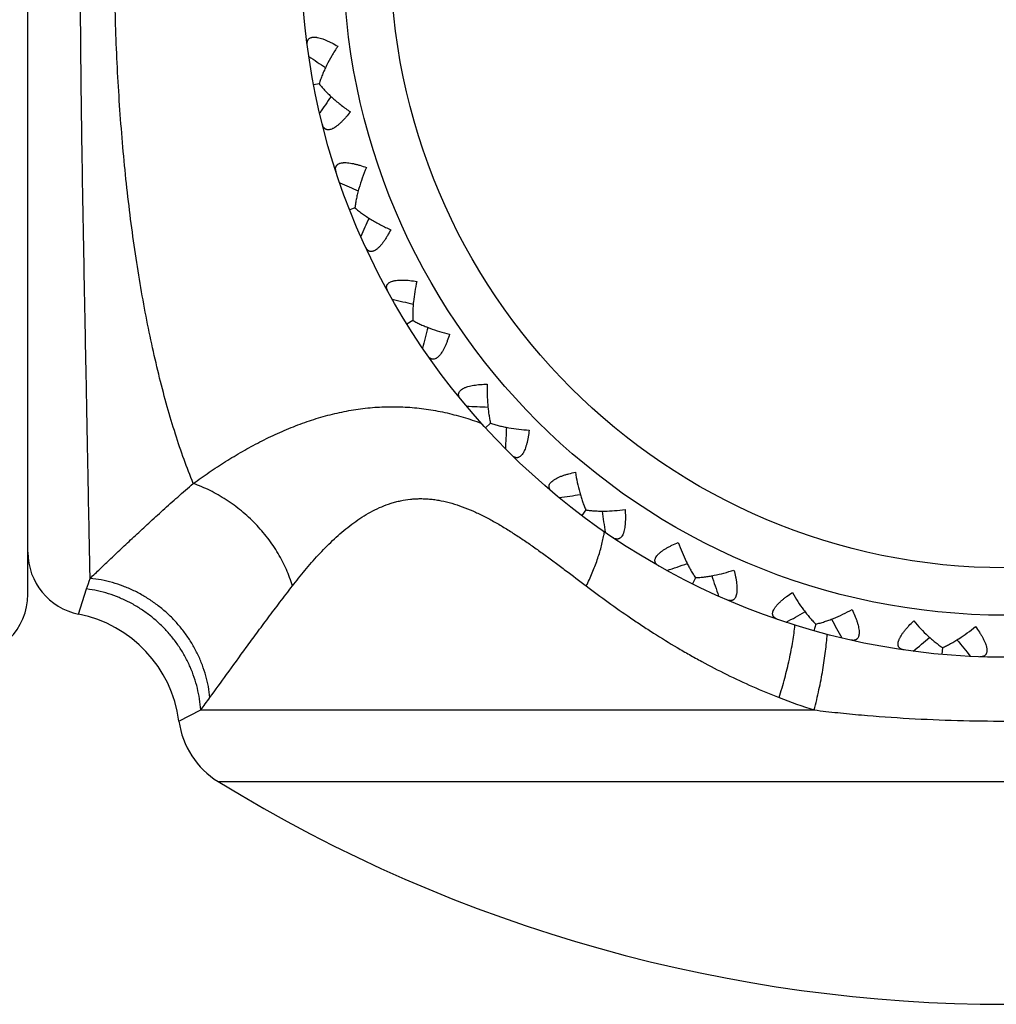
# Model space of a CAD drawing. Units: inches. Extents: x 0 to 11, y 0 to 8.5.
# Drawn here: x 4.8 to 5.2, y 2.6 to 3.1 of the extents above; entities that cross this region are included whole.
import ezdxf

# ---------------------------------------------------------------- set-up
doc = ezdxf.new("R2010")
doc.units = ezdxf.units.IN
doc.header["$LTSCALE"] = 0.605
doc.header["$MEASUREMENT"] = 0
doc.layers.get('0').update_dxf_attribs({"linetype": 'CONTINUOUS'})

msp = doc.modelspace()

# ---------------------------------------------------------------- linework, layer by layer
at = {"color": 7, "linetype": 'Continuous'}
for p, q in [((4.7633818493, 2.8055256849), (4.7633818493, 3.4155256849)), ((4.9019025688, 3.0482464314), (4.899315620299999, 3.0477529445)), ((4.9189290484, 2.989252382), (4.916478151000001, 2.9882919622)), ((4.9464341537, 2.9357107072), (4.943667797200001, 2.9339954934)), ((4.983402944, 2.8868292043), (4.9809993102, 2.8846343851)), ((5.028732729, 2.8455822474), (5.0267738166, 2.8429827891)), ((5.0808763287, 2.8133777405), (5.0794290643, 2.8104622453)), ((4.7875079788, 2.7961063436), (4.791318460299999, 2.8080341253)), ((5.138054224599999, 2.7913146267), (5.1371679666, 2.7881826571)), ((5.1983149393, 2.7801459634), (5.1980199349, 2.7769044114)), ((4.835233204200001, 2.7452027803), (4.8455631017, 2.7504928598)), ((4.8455631017, 2.7504928598), (5.137320544300001, 2.7504928598)), ((4.8539337012, 2.7164168405), (5.6028299975, 2.7164168405))]:
    msp.add_line(p, q, dxfattribs=at)
for radius in [0.335, 0.315, 0.2924603175]:
    msp.add_circle((5.2283818493, 3.1105256849), radius, dxfattribs=at)
for centre, radius, start, end in [((5.4680485402, 3.9049338973), 1.0187478779, 235.9084717943, 236.4447338268), ((5.743659470700001, 2.4601308022), 1.0187478779, 145.155266165, 145.6915282057), ((5.3178262482, 3.93546461), 1.018747878, 246.5084717943, 247.0447337944), ((5.8545074551, 2.5660155782), 1.0187478779, 155.755266165, 156.2915282057), ((5.1674293039, 3.9380136771), 1.0187019094, 256.9084619612, 257.4823417471), ((5.942470929400001, 2.6879995015), 1.0187019094, 166.1176582538, 166.6915380388), ((5.016251904, 3.9126805803), 1.0187019094, 267.5084619612, 268.0823417471), ((6.008009510700001, 2.826567414), 1.0187019094, 176.7176582538, 177.2915380388), ((4.872314351, 3.8599704973), 1.0187019095, 278.1084619612, 278.6823417223), ((6.0469399447, 2.9748266241), 1.0187019098, 187.3176586367, 187.8915380387), ((4.9746054405, 2.8451696211), 0.0637542983, 349.5550682614, 350.9876945181), ((4.7933818493, 2.8255256849), 0.03, 180, 258.7087911134), ((4.7405291332, 3.781682386), 1.0187019094, 288.7084619612, 289.2823417471), ((6.0579335618, 3.1277171483), 1.0187019095, 197.9176582539, 198.4915380388), ((4.121304980400001, 3.0340244357), 0.7070994863, 341.3611512742, 341.7910986852999), ((4.7333818493, 2.8055256849), 0.03, 270, 360), ((4.7757602365, 2.7372676611), 0.06, 7.59974544, 78.7087902268), ((4.6253939878, 3.6804881652), 1.0187019095, 299.3084619612, 299.8823417470999), ((6.040615158500001, 3.2800209399), 1.0187019094, 208.5176582538, 209.0915380388), ((4.5308383971, 3.5598415229), 1.0187019094, 309.9084619612, 310.4823417471001), ((5.9955757996, 3.4265399768), 1.0187019094, 219.1176582538, 219.6915380388), ((4.6298475866, 2.9156617354), 0.2716872116, 322.5594719158, 324.1009890299999), ((5.2080675816, 2.9789044978), 0.2391171672, 248.5456849748, 252.7904265044), ((4.8748818493, 2.7504928598), 0.04, 187.59974544, 238.4189818484), ((5.2283818493, 3.3255256849), 0.715, 238.4189818484, 301.5810181516)]:
    msp.add_arc(centre, radius, start, end, dxfattribs=at)
for points, knots in [([(4.7929954166, 2.8130684193), (4.792933835, 2.8160136156), (4.7928004864, 2.8224804528), (4.7924995526, 2.8376208066), (4.7921698305, 2.8549164598), (4.7918032083, 2.8742652629), (4.7914842773, 2.8909580758), (4.7911381987, 2.9089720191), (4.7907676408, 2.9281960535), (4.7903760838, 2.9485110385), (4.7899719662, 2.9697964726), (4.7895682689, 2.9919291879), (4.7891858523, 3.0147783793), (4.7888513442, 3.0382057765), (4.7885892258, 3.0620686839), (4.7884222477, 3.0862237061), (4.7883646107, 3.1105257415), (4.7884222124, 3.1348277753), (4.7885892777, 3.1589827897), (4.788851262, 3.1828456965), (4.7891859794, 3.2062730836), (4.7895681703, 3.2291222693), (4.7899719281, 3.2512549705), (4.790376149, 3.2725403953), (4.7907675852, 3.2928553771), (4.7911382354, 3.3120794022), (4.7914843099, 3.3300933315), (4.7918031247, 3.3467861347), (4.792169904, 3.3661349275), (4.7924995231, 3.383430579), (4.7928005114, 3.3985709281), (4.7929338319, 3.4050377623), (4.7929954057, 3.4079829594)], [0, 0, 0, 0, 0.0148530987, 0.0326131016, 0.0763536252, 0.1020746361, 0.1301884162, 0.1605351286, 0.1929187568, 0.2271351327, 0.2629835008, 0.3002605036, 0.3387481258, 0.3782065277, 0.4183946957, 0.4590732899, 0.500000094, 0.5409268798, 0.5816054637, 0.6217936251, 0.661252033, 0.6997396201, 0.737016605, 0.7728649598, 0.8070813301, 0.8394649497, 0.8698116379, 0.8979253801, 0.9236463926, 0.9673869164, 0.9851468981999999, 1, 1, 1, 1]), ([(4.8420380676, 2.8581611481), (4.8405014776, 2.8619155134), (4.8375201904, 2.869708598), (4.8334097828, 2.881883088), (4.8295474808, 2.894830459), (4.8259404471, 2.9085072592), (4.8225933872, 2.922864694), (4.8195127615, 2.9378516453), (4.8167047382, 2.9534167593), (4.8141755894, 2.9695086278), (4.8119314371, 2.9860755629), (4.8099791434, 3.0030638579), (4.8083213682, 3.0204163143), (4.8069599887, 3.0380730065), (4.8058972787, 3.0559731284), (4.8051354105, 3.0740558453), (4.8046765643, 3.0922603135), (4.8045228995, 3.1105256867), (4.8046765644, 3.12879106), (4.8051354106, 3.1469955281), (4.8058972789, 3.165078245), (4.8069599889, 3.1829783669), (4.808321368500001, 3.200635059), (4.8099791437, 3.2179875154), (4.8119314375, 3.2349758103), (4.8141755898, 3.2515427452), (4.8167047387, 3.2676346137), (4.8195127621, 3.2831997276), (4.8225933878, 3.2981866787), (4.8259404477, 3.3125441134), (4.8295474815, 3.3262209135), (4.833409783600001, 3.3391682843), (4.8375201912, 3.3513427742), (4.8405014785, 3.3591358587), (4.8420380685, 3.3628902239)], [0, 0, 0, 0, 0.0237235035, 0.0487779777, 0.0751291754, 0.1027222274, 0.1314830279, 0.1613328315, 0.1921897975, 0.2239697364, 0.2565866807, 0.2899520769, 0.3239657169, 0.3585209963, 0.393510386, 0.4288257376, 0.4643585146, 0.5000000012, 0.5356414879, 0.5711742648, 0.6064896164, 0.641479006, 0.6760342853, 0.7100479251999999, 0.7434133212999999, 0.7760302654000001, 0.8078102040999999, 0.83866717, 0.8685169733, 0.8972777735999999, 0.9248708254000001, 0.9512220228, 0.9762764968000001, 1, 1, 1, 1]), ([(4.896253599, 3.0667555424), (4.8962176785, 3.0670281081), (4.8961812311, 3.0675550345), (4.896247178899999, 3.0682008428), (4.8963776179, 3.0686684693), (4.8965116975, 3.068988415), (4.8966853777, 3.0692821034), (4.8968996476, 3.0695470674), (4.8971548056, 3.0697811032), (4.8975597896, 3.0700556916), (4.898042956399999, 3.0702503082), (4.8985776174, 3.0703693772), (4.8992005791, 3.070444929), (4.899873289599999, 3.0704375929), (4.9005832618, 3.0703636794), (4.901372866, 3.0702363428), (4.9024167843, 3.0699864297), (4.9037167664, 3.0695703119), (4.9050743286, 3.0690445487), (4.906472476499999, 3.0684239785), (4.9083958064, 3.0674764355), (4.909822789700001, 3.0666814423), (4.91077188, 3.0661223782)], [0, 0, 0, 0, 0.0459302829, 0.0879036674, 0.1076776709, 0.1268571413, 0.1456926868, 0.1644891554, 0.183580802, 0.2033216975, 0.2459798929, 0.2695164138, 0.2947537884, 0.3506563887, 0.3814146025, 0.4139815994, 0.4842061179, 0.5604985981, 0.6418659682, 0.7273055233, 0.8159746976000001, 1, 1, 1, 1]), ([(4.91077188, 3.0661223782), (4.9097754926, 3.0646299719), (4.9079041313, 3.0616437785), (4.9058231159, 3.0578167606), (4.9043739081, 3.0547806878), (4.9034180324, 3.0525657295), (4.9025878753, 3.0503970428), (4.9021131527, 3.0489560946), (4.9019013136, 3.0482461919)], [0, 0, 0, 0, 0.2688586387, 0.527655753, 0.6521821729, 0.7728113737000001, 0.8890023863, 1, 1, 1, 1]), ([(4.9019013136, 3.0482461919), (4.9023596091, 3.0476641244), (4.9033314431, 3.0464991221), (4.9049016501, 3.0447883297), (4.9066057815, 3.0430807946), (4.9090708744, 3.0407914139), (4.9124145733, 3.0379992152), (4.9152538121, 3.0359116169), (4.9167296208, 3.0348908076)], [0, 0, 0, 0, 0.1109975908, 0.2271885477, 0.3478177621, 0.472344254, 0.7311414265, 1, 1, 1, 1]), ([(4.9167296208, 3.0348908076), (4.9160529788, 3.0340216127), (4.9150188493, 3.0327571248), (4.9135793794, 3.0311680845), (4.912507853999999, 3.030076391), (4.9114391651, 3.0290878032), (4.9103836602, 3.0282223527), (4.9095050499, 3.0276057069), (4.9088177747, 3.0271966426), (4.9081848706, 3.0268665752), (4.9075621138, 3.0266121071), (4.9069550936, 3.0264530377), (4.9064141543, 3.0263669261), (4.9058932794, 3.0263700103), (4.9054156558, 3.0264762306), (4.905092263, 3.026599898), (4.9047955012, 3.0267673753), (4.9045259056, 3.0269765053), (4.9042834599, 3.0272246246), (4.9039900317, 3.0276113954), (4.9036909753, 3.0281875786), (4.903530888, 3.0286909215), (4.9034639478, 3.0289575706)], [0, 0, 0, 0, 0.1840267197, 0.2726974271, 0.358137415, 0.4395047828, 0.5157968178, 0.5860210063, 0.6185877226, 0.6493455998, 0.7052475045000001, 0.730484238, 0.7540203775, 0.7966782004999999, 0.8164189523000001, 0.8355104728, 0.8543067956, 0.8731422629000001, 0.8923218212, 0.9120959653, 0.9540695906000001, 1, 1, 1, 1]), ([(4.9099728285, 3.0064070244), (4.9098873821, 3.0066683313), (4.9097546278, 3.0071795614), (4.9097006529, 3.0078264806), (4.9097428457, 3.0083101219), (4.909815783, 3.0086492721), (4.9099324749, 3.0089698976), (4.9100943481, 3.0092697552), (4.9103021009, 3.0095467337), (4.9106496628, 3.0098911338), (4.9110887845, 3.0101713077), (4.9115924177, 3.0103866966), (4.9121908495, 3.0105755543), (4.9128534295, 3.0106920878), (4.9135648823, 3.0107500369), (4.9143644359, 3.0107701224), (4.9154365119, 3.0107165046), (4.9167908562, 3.0105466207), (4.918221968, 3.0102795551), (4.9197104125, 3.0099267658), (4.9217752236, 3.0093491912), (4.9233240963, 3.0088302598), (4.924359831499999, 3.0084553223)], [0, 0, 0, 0, 0.04593029019999999, 0.08790369199999999, 0.1076777077, 0.126857188, 0.1456927336, 0.1644892017, 0.1835808497, 0.2033217388, 0.2459799108, 0.2695163762, 0.2947536681, 0.3506562163, 0.381414433, 0.4139814303, 0.4842059329, 0.5604984279, 0.6418658959, 0.7273054826, 0.8159746623999999, 1, 1, 1, 1]), ([(4.924359831499999, 3.0084553223), (4.9236549772, 3.0068050964), (4.9223648644, 3.0035256223), (4.9210233462, 2.9993811061), (4.9201573583, 2.9961302599), (4.9196252389, 2.9937772641), (4.9192081807, 2.9914928762), (4.9190066234, 2.9899891909), (4.9189289869, 2.9892524342)], [0, 0, 0, 0, 0.2688586568, 0.5276556971999999, 0.6521820782, 0.7728112908, 0.8890023656999999, 1, 1, 1, 1]), ([(4.9189289869, 2.9892524342), (4.9194865338, 2.9887646035), (4.9206560875, 2.9877982518), (4.922514202099999, 2.9864054952), (4.9245033564, 2.9850405759), (4.9273475181, 2.9832437198), (4.9311477866, 2.9811142469), (4.9343225913, 2.9795845546), (4.9359609951, 2.978852642)], [0, 0, 0, 0, 0.1109975908, 0.2271885477, 0.3478177621, 0.472344254, 0.7311414265, 1, 1, 1, 1]), ([(4.9359609951, 2.978852642), (4.9354557894, 2.9778738105), (4.934671911100001, 2.9764406711), (4.9335493114, 2.9746139547), (4.9326968897, 2.9733437821), (4.9318282897, 2.9721754774), (4.9309499974, 2.9711306339), (4.9301998131, 2.9703628894), (4.9295995139, 2.9698343805), (4.9290381265, 2.969393522), (4.928472806499999, 2.9690288394), (4.9279054059, 2.9687608222), (4.927389538, 2.9685766736), (4.9268769842, 2.9684838896), (4.9263879718, 2.9685004377), (4.9260473487, 2.9685625062), (4.925724843399999, 2.9686725358), (4.9254213786, 2.9688285046), (4.9251374283, 2.9690277917), (4.9247778603, 2.9693539858), (4.9243779176, 2.9698653248), (4.9241279715, 2.9703306301), (4.9240131231, 2.9705804152)], [0, 0, 0, 0, 0.1840267197, 0.2726974271, 0.358137415, 0.4395047827, 0.5157968178, 0.5860210063, 0.6185877226, 0.6493455998, 0.7052475045000001, 0.730484238, 0.7540203775, 0.7966782004999999, 0.8164189523000001, 0.8355104728, 0.8543067956, 0.8731422629000001, 0.8923218212, 0.9120959653, 0.9540695906000001, 1, 1, 1, 1]), ([(4.9345591355, 2.9496120036), (4.9344270794, 2.9498531333), (4.9342025491, 2.950331219), (4.9340304937, 2.9509571698), (4.9339829999, 2.9514403191), (4.933992305299999, 2.9517870986), (4.9340480265, 2.9521237182), (4.9341519779, 2.9524482358), (4.9343052347, 2.9527587043), (4.934583513, 2.9531611618), (4.9349636028, 2.9535173325), (4.9354190217, 2.9538216899), (4.9359725023, 2.9541174069), (4.9366023393, 2.9543538359), (4.937290992099999, 2.954541668), (4.938073207, 2.9547084893), (4.9391368516, 2.9548529959), (4.9404993342, 2.9549351448), (4.9419551507, 2.9549358911), (4.9434830907, 2.9548629234), (4.9456189118, 2.9546750298), (4.9472368113, 2.954449871), (4.948323842200001, 2.9542718566)], [0, 0, 0, 0, 0.0459302829, 0.0879036673, 0.1076776709, 0.1268571413, 0.1456926867, 0.1644891553, 0.183580802, 0.2033216974, 0.2459798929, 0.2695164137, 0.2947537885, 0.3506563887, 0.3814146026, 0.4139815994, 0.4842061179, 0.5604985981, 0.641865968, 0.7273055232, 0.8159746976000001, 1, 1, 1, 1]), ([(4.948323842200001, 2.9542718566), (4.9479632075, 2.9526489709), (4.9473394105, 2.9494382064), (4.9467945548, 2.9454270676), (4.946521021100001, 2.942300276), (4.946400490199999, 2.9400397848), (4.9463646912, 2.9378490188), (4.9464000686, 2.9364136641), (4.9464341011, 2.9357106746)], [0, 0, 0, 0, 0.2665950941, 0.5242065251, 0.6487214398, 0.7698439509, 0.887136158, 1, 1, 1, 1]), ([(4.9464341011, 2.9357106746), (4.947048645, 2.9353676174), (4.948318578899999, 2.9346977204), (4.9502967912, 2.9337556943), (4.9523751322, 2.9328585612), (4.9552974595, 2.9317132868), (4.9591325458, 2.9304178271), (4.962285827200001, 2.9295489506), (4.9638998155, 2.9291503834)], [0, 0, 0, 0, 0.1128638315, 0.230156019, 0.3512785441, 0.4757935053, 0.7334049709999999, 1, 1, 1, 1]), ([(4.9638998155, 2.9291503834), (4.9635759304, 2.9280975574), (4.963058228, 2.926548255), (4.9622768539, 2.9245516136), (4.9616628324, 2.9231505643), (4.9610148489, 2.9218469082), (4.9603354634, 2.9206630457), (4.9597330911, 2.9197745887), (4.9592358702, 2.9191481288), (4.9587614245, 2.9186148246), (4.9582696187, 2.918155796), (4.9577586473, 2.9177915367), (4.9572835423, 2.9175189461), (4.9567955198, 2.917336863), (4.9563113055, 2.917266553), (4.9559650744, 2.9172673214), (4.9556281814, 2.9173185013), (4.9553018931, 2.9174182661), (4.9549871397, 2.9175641203), (4.9545754905, 2.9178214851), (4.9540913183, 2.918253919), (4.9537629239, 2.9186676087), (4.9536056575, 2.9188931083)], [0, 0, 0, 0, 0.1840267197, 0.2726974271, 0.358137415, 0.4395047827, 0.5157968178, 0.5860210063, 0.6185877226, 0.6493455998, 0.7052475045000001, 0.730484238, 0.7540203775, 0.7966782004999999, 0.8164189523000001, 0.8355104728, 0.8543067956, 0.8731422629000001, 0.8923218212, 0.9120959653, 0.9540695906000001, 1, 1, 1, 1]), ([(4.9691734065, 2.8983088543), (4.968999247799999, 2.8985215774), (4.9686906046, 2.898950202), (4.9684063407, 2.8995338214), (4.9682707814, 2.8999999893), (4.9682161374, 2.9003425629), (4.9682089862, 2.9006836883), (4.9682514682, 2.90102179), (4.9683449986, 2.9013551523), (4.9685444956, 2.9018019317), (4.9688525812, 2.9022219425), (4.9692442416, 2.9026048811), (4.969733879700001, 2.9029973652), (4.9703094773, 2.903345619), (4.970951826499999, 2.9036569244), (4.9716900062, 2.9039647885), (4.9727089179, 2.904302488), (4.9740330388, 2.9046338656), (4.975463875, 2.9049023986), (4.9769791638, 2.9051117427), (4.9791131011, 2.9053199426), (4.98074481, 2.9053962408), (4.9818460371, 2.9054212249)], [0, 0, 0, 0, 0.0459302829, 0.0879036673, 0.1076776709, 0.1268571413, 0.1456926867, 0.1644891553, 0.183580802, 0.2033216974, 0.2459798929, 0.2695164137, 0.2947537885, 0.3506563887, 0.3814146026, 0.4139815994, 0.4842061179, 0.5604985981, 0.641865968, 0.7273055232, 0.8159746976000001, 1, 1, 1, 1]), ([(4.9818460371, 2.9054212249), (4.981790088399999, 2.903759694), (4.9817675609, 2.9004889718), (4.9819698573, 2.8964460547), (4.982276168899999, 2.8933223038), (4.982573515299999, 2.8910782153), (4.982941321499999, 2.8889182487), (4.9832401306, 2.8875138956), (4.9834028983, 2.8868291626)], [0, 0, 0, 0, 0.2665950941, 0.5242065251, 0.6487214398, 0.7698439509, 0.887136158, 1, 1, 1, 1]), ([(4.8420380676, 2.8581611481), (4.844536793500001, 2.8599831676), (4.8496088708, 2.8635628298), (4.8574128387, 2.8686832553), (4.8654357418, 2.8735206787), (4.8736634461, 2.8780120749), (4.8820790519, 2.8820953905), (4.8906637788, 2.8857000827), (4.8993866798, 2.8887737674), (4.9082159124, 2.8912675631), (4.9171215511, 2.8931331797), (4.926072101, 2.8943277285), (4.9335495375, 2.8947402638), (4.9395120591, 2.8947120947), (4.9439697946, 2.8945130274), (4.9484147661, 2.8941375172), (4.9528444992, 2.8935874955), (4.9572569086, 2.8928670417), (4.963124319599999, 2.8916821031), (4.9704162974, 2.8897926883), (4.9761474976, 2.887893639), (4.9789951902, 2.8868551982)], [0, 0, 0, 0, 0.0633631217, 0.1271740895, 0.1912062013, 0.255264687, 0.319172664, 0.382779694, 0.4459364145, 0.5085539667, 0.5706272347, 0.6322094748, 0.69339918, 0.7238950723, 0.7543527439, 0.7848016308, 0.8152710556999999, 0.8457897329, 0.8763842204000001, 0.9378938779000001, 1, 1, 1, 1]), ([(4.9834028983, 2.8868291626), (4.984070061000001, 2.8866050057), (4.9854415524, 2.8861801464), (4.9875592941, 2.8856180905), (4.9897671978, 2.8851185803), (4.9928503314, 2.8845304156), (4.9968582749, 2.8839625318), (5.0001175776, 2.8836885327), (5.0017773407, 2.8835936622)], [0, 0, 0, 0, 0.1128638315, 0.230156019, 0.3512785441, 0.4757935053, 0.7334049709999999, 1, 1, 1, 1]), ([(5.0017773407, 2.8835936622), (5.0016526514, 2.8824992233), (5.0014287797, 2.8808811272), (5.0010280243, 2.8787748229), (5.0006822058, 2.877284732), (5.0002850893, 2.8758841248), (4.9998350703, 2.8745954906), (4.9994064102, 2.8736113877), (4.999032912300001, 2.8729041536), (4.998664664800001, 2.8722926751), (4.9982656905, 2.8717510114), (4.9978304447, 2.8712989741), (4.9974135905, 2.870943639), (4.9969673904, 2.8706748907), (4.9965043726, 2.8705167086), (4.9961639085, 2.8704537742), (4.9958233499, 2.8704421089), (4.9954842777, 2.87048015), (4.9951480654, 2.870565616), (4.994696098199999, 2.8707428655), (4.9941406415, 2.8710788559), (4.9937417523, 2.8714250776), (4.9935456886, 2.8716177997)], [0, 0, 0, 0, 0.1840267197, 0.2726974271, 0.358137415, 0.4395047827, 0.5157968178, 0.5860210063, 0.6185877226, 0.6493455998, 0.7052475045000001, 0.730484238, 0.7540203775, 0.7966782004999999, 0.8164189523000001, 0.8355104728, 0.8543067956, 0.8731422629000001, 0.8923218212, 0.9120959653, 0.9540695906000001, 1, 1, 1, 1]), ([(5.0126342807, 2.8542485173), (5.0124239633, 2.8544255736), (5.0120417408, 2.8547901086), (5.0116549703, 2.8553114779), (5.011435972, 2.8557447545), (5.0113192436, 2.8560714304), (5.0112494639, 2.8564054191), (5.0112290268, 2.8567455659), (5.0112596387, 2.8570904445), (5.0113735456, 2.8575662975), (5.0115991123, 2.8580358137), (5.0119136471, 2.858484264), (5.0123227316, 2.8589601202), (5.0128244452, 2.8594083131), (5.0133985679, 2.8598324672), (5.0140675188, 2.8602708669), (5.0150069228, 2.8607902338), (5.0162474907, 2.8613595304), (5.0176045132, 2.8618866852), (5.0190554349, 2.8623711963), (5.0211146587, 2.862968384), (5.0227044879, 2.8633435353), (5.0237823271, 2.8635706653)], [0, 0, 0, 0, 0.0459302829, 0.0879036673, 0.1076776709, 0.1268571413, 0.1456926867, 0.1644891553, 0.183580802, 0.2033216974, 0.2459798929, 0.2695164137, 0.2947537885, 0.3506563887, 0.3814146026, 0.4139815994, 0.4842061179, 0.5604985981, 0.641865968, 0.7273055232, 0.8159746976000001, 1, 1, 1, 1]), ([(5.0237823271, 2.8635706653), (5.0240329741, 2.8619271958), (5.0246124847, 2.8587081434), (5.025555029, 2.8547714303), (5.0264307315, 2.8517573321), (5.0271358069, 2.8496062355), (5.0278946655, 2.847550786), (5.0284467083, 2.8462253637), (5.028732656, 2.8455822567)], [0, 0, 0, 0, 0.2665951257, 0.5242065144, 0.6487213873, 0.7698438948999999, 0.8871361413, 1, 1, 1, 1]), ([(4.7929954166, 2.8130684193), (4.7945677282, 2.8145795566), (4.7978647266, 2.8177376977), (4.8030306546, 2.8226614847), (4.8086185921, 2.8279535722), (4.8146022761, 2.8335673953), (4.8209594929, 2.8394543133), (4.8276703625, 2.8455647159), (4.834718598299999, 2.8518451532), (4.839560650899999, 2.8560455296), (4.8420380868, 2.8581611013)], [0, 0, 0, 0, 0.09818567550000001, 0.2055565679, 0.3213138232, 0.4446952742, 0.57496694, 0.7114087379999999, 0.8533213805, 1, 1, 1, 1]), ([(4.8891611828, 2.8094472007), (4.8883958962, 2.8121120843), (4.8864580925, 2.8174280454), (4.8825103532, 2.8250650717), (4.8783983064, 2.8311115212), (4.8746544155, 2.8357081952), (4.8706100014, 2.8401327444), (4.8661875325, 2.8442149501), (4.8614488041, 2.8478995555), (4.8565497453, 2.8512809506), (4.8501623271, 2.8549262373), (4.8447647238, 2.8572076898), (4.8420380479, 2.8581611352)], [0, 0, 0, 0, 0.1184503136, 0.2408818231, 0.3664239441, 0.4300524351, 0.494038396, 0.6224082349, 0.6865267583, 0.7503748297, 0.8765950306, 1, 1, 1, 1]), ([(4.8891611828, 2.8094472007), (4.8911128399, 2.8119620524), (4.8941067389, 2.8156969664), (4.8982605736, 2.8205547961), (4.9014772659, 2.8241386444), (4.904797111600001, 2.8276337455), (4.9082274231, 2.8310178763), (4.9117757297, 2.8342659514), (4.9154533975, 2.8373453553), (4.919268191600001, 2.8402225349), (4.9232299533, 2.8428569772), (4.9273458352, 2.845204422), (4.9316189302, 2.8472196024), (4.9353095657, 2.8485815117), (4.9383301798, 2.84945773), (4.9414044683, 2.850187166), (4.9445441465, 2.8506830856), (4.9477248744, 2.8509318206), (4.9501423333, 2.8509936134), (4.9525807012, 2.8509305274), (4.9550365323, 2.8507421585), (4.9575062935, 2.850430608), (4.960832873999999, 2.8498530045), (4.965011602, 2.8488352817), (4.9700018715, 2.8471990944), (4.9749836353, 2.8451843123), (4.9799475192, 2.8428380286), (4.9848890476, 2.8402047386), (4.9898081088, 2.837328439), (4.9947083981, 2.8342493767), (4.999593468500001, 2.8310011299), (5.0044710473, 2.8276165415), (5.0093467084, 2.8241206407), (5.0142267609, 2.8205356628), (5.0207730496, 2.8156481098), (5.0256738295, 2.8119318911), (5.0289536934, 2.8094472007)], [0, 0, 0, 0, 0.05720356769999999, 0.0859910482, 0.1148484671, 0.1437311904, 0.172601319, 0.2014216277, 0.2301506362, 0.258764501, 0.2872414946, 0.3155882557, 0.3438339204, 0.3720459121, 0.3861723706, 0.4003309879, 0.4288061234, 0.4431701164, 0.4576422828, 0.4722409018, 0.4869831522999999, 0.5018844225, 0.5169564993, 0.547637292, 0.5790704723, 0.6112488722, 0.6441399049000001, 0.6776885254, 0.7118367942, 0.7465156925, 0.7816722407, 0.8172467448999999, 0.8531947612, 0.8894782445, 0.9260584823000001, 1, 1, 1, 1]), ([(5.028732656, 2.8455822567), (5.0294296678, 2.8454846505), (5.0308559089, 2.8453193288), (5.0330409039, 2.8451564257), (5.0353030171, 2.8450715864), (5.0384417307, 2.8450606052), (5.0424857421, 2.8452396787), (5.0457398275, 2.8455699083), (5.0473887196, 2.8457819726)], [0, 0, 0, 0, 0.1128638304, 0.230156071, 0.3512786921, 0.4757936648, 0.733404852, 1, 1, 1, 1]), ([(5.0473887196, 2.8457819726), (5.0474674816, 2.8446832731), (5.0475450811, 2.8430516077), (5.047538622099999, 2.8409075272), (5.047472808999999, 2.8393792504), (5.0473401127, 2.8379294941), (5.0471348192, 2.8365800684), (5.0468945011, 2.8355339062), (5.0466574734, 2.8347700353), (5.0464079923, 2.8341012519), (5.0461154661, 2.8334954396), (5.045770800400001, 2.8329710522), (5.0454264241, 2.8325450998), (5.0450372749, 2.8321988585), (5.0446112562, 2.831958203), (5.0442881788, 2.8318337137), (5.0439555776, 2.8317596012), (5.0436152938, 2.8317346204), (5.043269097300001, 2.8317567812), (5.0427922375, 2.831847866), (5.0421844535, 2.8320759459), (5.0417286832, 2.8323428832), (5.0415005139, 2.8324962504)], [0, 0, 0, 0, 0.1840267197, 0.2726974271, 0.358137415, 0.4395047827, 0.5157968178, 0.5860210063, 0.6185877226, 0.6493455998, 0.7052475045000001, 0.730484238, 0.7540203775, 0.7966782004999999, 0.8164189523000001, 0.8355104728, 0.8543067956, 0.8731422629000001, 0.8923218212, 0.9120959653, 0.9540695906000001, 1, 1, 1, 1]), ([(5.0289536934, 2.8094472007), (5.0299601919, 2.8115076895), (5.0318221933, 2.8156039147), (5.0338153604, 2.8207961638), (5.0351516742, 2.8248785177), (5.0360093032, 2.827846006), (5.0367317186, 2.8307470675), (5.0371290194, 2.8326657799), (5.0373033049, 2.8336115781)], [0, 0, 0, 0, 0.2683117966, 0.5261368927000001, 0.6502773602, 0.7708182951000001, 0.8874741890000001, 1, 1, 1, 1]), ([(5.0634584688, 2.8189347411), (5.0632191706, 2.8190700877), (5.0627764139, 2.8193580917), (5.0623003369, 2.8197994171), (5.0620053739, 2.820185015), (5.061830545, 2.8204846439), (5.061700518399999, 2.8208000972), (5.0616178595, 2.82113068), (5.0615845082, 2.8214753045), (5.0616089375, 2.8219639906), (5.0617442868, 2.822466988), (5.0619709612, 2.8229656447), (5.062285530500001, 2.8235086322), (5.0626962367, 2.8240414678), (5.0631825385, 2.8245639945), (5.0637594298, 2.8251179674), (5.0645872649, 2.8258012762), (5.0657019401, 2.8265890621), (5.0669388347, 2.8273568473), (5.0682758705, 2.8280999894), (5.0701901008, 2.8290657833), (5.0716837906, 2.829726984), (5.0727014559, 2.830148508)], [0, 0, 0, 0, 0.0459302829, 0.0879036673, 0.1076776709, 0.1268571413, 0.1456926867, 0.1644891553, 0.183580802, 0.2033216974, 0.2459798929, 0.2695164137, 0.2947537885, 0.3506563887, 0.3814146026, 0.4139815994, 0.4842061179, 0.5604985981, 0.641865968, 0.7273055232, 0.8159746976000001, 1, 1, 1, 1]), ([(5.0727014559, 2.830148508), (5.0732501441, 2.8285791908), (5.0744119146, 2.8255216721), (5.0760625385, 2.8218255196), (5.0774777452, 2.8190239421), (5.0785664858, 2.8170392528), (5.0796904974, 2.8151584723), (5.0804769327, 2.8139572171), (5.0808763012, 2.8133776851)], [0, 0, 0, 0, 0.2665950941, 0.5242065251, 0.6487214398, 0.7698439509, 0.887136158, 1, 1, 1, 1]), ([(5.0808763012, 2.8133776851), (5.0815793735, 2.8134099607), (5.0830116871, 2.8135098192), (5.085189361399999, 2.8137516286), (5.0874284777, 2.8140843555), (5.0905156513, 2.8146509325), (5.0944577132, 2.8155708517), (5.0975955235, 2.8164940398), (5.0991772677, 2.8170058009)], [0, 0, 0, 0, 0.1128638315, 0.230156019, 0.3512785441, 0.4757935053, 0.7334049709999999, 1, 1, 1, 1]), ([(5.0991772677, 2.8170058009), (5.0994567928, 2.8159403387), (5.099833215199999, 2.8143507917), (5.1002212729, 2.8122421111), (5.1004377115, 2.8107278074), (5.100573964200001, 2.8092783809), (5.1006204027, 2.8079142187), (5.1005766284, 2.806841702), (5.1004841607, 2.8060472648), (5.1003619604, 2.8053440016), (5.1001858661, 2.8046947167), (5.0999435438, 2.804115876), (5.0996833987, 2.8036338439), (5.099364581600001, 2.8032219265), (5.0989901017, 2.802907011), (5.0986954375, 2.8027252156), (5.0983821451, 2.8025911853), (5.0980522634, 2.8025040351), (5.0977078981, 2.8024621345), (5.0972224206, 2.802463946), (5.0965830526, 2.802576331), (5.0960859565, 2.8027548736), (5.0958334686, 2.8028636516)], [0, 0, 0, 0, 0.1840267197, 0.2726974271, 0.358137415, 0.4395047828, 0.5157968178, 0.5860210063, 0.6185877226, 0.6493455998, 0.7052475045000001, 0.730484238, 0.7540203775, 0.7966782004999999, 0.8164189523000001, 0.8355104728, 0.8543067956, 0.8731422629000001, 0.8923218212, 0.9120959653, 0.9540695906000001, 1, 1, 1, 1]), ([(4.8499282911, 2.7563556638), (4.8497708958, 2.7581067199), (4.8492915991, 2.7616108242), (4.8480956427, 2.766798765), (4.8464291887, 2.7718987138), (4.8443069819, 2.7768670933), (4.8417465756, 2.7816625063), (4.8387697399, 2.7862446537), (4.8354015599, 2.7905751645), (4.831670315299999, 2.7946177025), (4.8276073168, 2.7983383161), (4.8232467213, 2.8017058233), (4.818625142799999, 2.804691995), (4.813781301100001, 2.8072717185), (4.8087559079, 2.8094231182), (4.8035908379, 2.8111284524), (4.7983301696, 2.8123727098), (4.7947740923, 2.8128902203), (4.7929954458, 2.8130682975)], [0, 0, 0, 0, 0.0607139377, 0.1219345181, 0.1836216817, 0.2457516737, 0.3082710932, 0.3711182599, 0.4342217022, 0.4975017315999999, 0.5608735582, 0.6242496624, 0.6875422451000001, 0.7506665235, 0.8135425276, 0.8760938639, 0.9382699793000001, 1, 1, 1, 1]), ([(4.8499282911, 2.7563556638), (4.852588314, 2.7600288238), (4.8583346387, 2.767965637), (4.8657813947, 2.7782084143), (4.8714687501, 2.785957896), (4.8749554138, 2.7906737833), (4.8786063145, 2.7955843746), (4.8833268039, 2.8018668442), (4.8871850753, 2.806900877), (4.8891611828, 2.8094472007)], [0, 0, 0, 0, 0.2060894964, 0.4452740943, 0.5754666292, 0.6429044615, 0.7117867206999999, 0.8535317071999999, 1, 1, 1, 1]), ([(5.0289536934, 2.8094472007), (5.0358374432, 2.804232113), (5.0446032238, 2.7978795306), (5.0554069742, 2.7906281987), (5.0627769426, 2.7858445136), (5.0702926587, 2.7812212674), (5.0779571966, 2.776780825), (5.085763975, 2.7724472113), (5.0957333638, 2.7672774753), (5.1080054388, 2.7615246283), (5.1163731975, 2.7580214967), (5.1206082685, 2.7563558779)], [0, 0, 0, 0, 0.2438290376, 0.3054640542, 0.3673559206, 0.4918907649, 0.5545365339, 0.6174343571, 0.7439742949, 0.8715138593999999, 1, 1, 1, 1]), ([(4.8455631017, 2.7504928598), (4.8454572071, 2.7522379383), (4.8450862327, 2.7557301584), (4.8440632305, 2.7609097792), (4.8425798928, 2.7660052319), (4.8406488417, 2.7709746156), (4.838285394, 2.775778097), (4.8355088663, 2.7803768259), (4.832341752900001, 2.7847337431), (4.8288096209, 2.7888136727), (4.8249409739, 2.7925836476), (4.8207670982, 2.7960132697), (4.816321709499999, 2.7990748848), (4.8116406354, 2.801743737), (4.8067617251, 2.8039980798), (4.8017240949, 2.8058200414), (4.7965691046, 2.8071942587), (4.7930719754, 2.8078064905), (4.791318484800001, 2.8080341959)], [0, 0, 0, 0, 0.0613013231, 0.1229436299, 0.1848940875, 0.2471406547, 0.3096468926, 0.3723721255, 0.4352692326, 0.498285436, 0.5613645748, 0.6244486147999999, 0.6874792192, 0.7504001655, 0.8131583176999999, 0.8757016470000001, 0.9380000370999999, 1, 1, 1, 1]), ([(5.1199113766, 2.7935727601), (5.1196512648, 2.7936617779), (5.1191630849, 2.7938634215), (5.1186139495, 2.7942096409), (5.1182530887, 2.7945343998), (5.1180261261, 2.7947967556), (5.117840290299999, 2.7950829072), (5.117698230799999, 2.7953926436), (5.1176020544, 2.7957252521), (5.1175361724, 2.7962100927), (5.117576685, 2.7967294044), (5.117707762699999, 2.7972612488), (5.1179170806, 2.7978528358), (5.1182227625, 2.7984521287), (5.1186046463, 2.7990551945), (5.119069789, 2.799705834), (5.1197578019, 2.8005297638), (5.1207085412, 2.8015091524), (5.1217830935, 2.802491364), (5.1229606112, 2.8034677742), (5.1246645168, 2.8047692125), (5.1260110885, 2.8056938962), (5.126933847799999, 2.806295428)], [0, 0, 0, 0, 0.0459302829, 0.0879036673, 0.1076776709, 0.1268571413, 0.1456926867, 0.1644891553, 0.183580802, 0.2033216974, 0.2459798929, 0.2695164137, 0.2947537885, 0.3506563887, 0.3814146026, 0.4139815994, 0.4842061179, 0.5604985981, 0.641865968, 0.7273055232, 0.8159746976000001, 1, 1, 1, 1]), ([(5.126933847799999, 2.806295428), (5.1277618508, 2.8048538226), (5.129466230799999, 2.8020621886), (5.1317685997, 2.7987327442), (5.133675010299999, 2.7962393038), (5.1351102583, 2.7944887578), (5.1365610611, 2.7928468356), (5.1375550487, 2.7918107453), (5.1380542078, 2.7913145671)], [0, 0, 0, 0, 0.2665950941, 0.5242065251, 0.6487214398, 0.7698439509, 0.887136158, 1, 1, 1, 1]), ([(5.1380542078, 2.7913145671), (5.138739345299999, 2.7914756231), (5.1401288479, 2.7918372536), (5.142224879700001, 2.7924755227), (5.1443645807, 2.7932144602), (5.1472948502, 2.7943392585), (5.1510004218, 2.7959686272), (5.1539148647, 2.7974532659), (5.1553754778, 2.798247258)], [0, 0, 0, 0, 0.1128638315, 0.230156019, 0.3512785441, 0.4757935053, 0.7334049709999999, 1, 1, 1, 1]), ([(5.1553754778, 2.798247258), (5.1558462262, 2.7972513965), (5.1565086244, 2.7957582179), (5.1572779546, 2.793756905), (5.157769258, 2.7923082565), (5.158169809599999, 2.7909086279), (5.1584663951, 2.789576287), (5.1586206587, 2.7885140202), (5.1586759067, 2.7877161302), (5.158685158, 2.787002389), (5.1586315055, 2.7863317911), (5.1584997968, 2.7857182526), (5.1583327614, 2.7851965922), (5.1580951577, 2.7847330572), (5.1577849973, 2.7843546295), (5.1575288029, 2.7841217325), (5.1572455118, 2.7839323589), (5.1569372908, 2.7837860137), (5.1566065096, 2.7836814816), (5.156128983399999, 2.7835939579), (5.1554798526, 2.7835868125), (5.154958396100001, 2.7836708669), (5.154690207, 2.7837313431)], [0, 0, 0, 0, 0.1840267197, 0.2726974271, 0.358137415, 0.4395047828, 0.5157968178, 0.5860210063, 0.6185877226, 0.6493455998, 0.7052475045000001, 0.730484238, 0.7540203775, 0.7966782004999999, 0.8164189523000001, 0.8355104728, 0.8543067956, 0.8731422629000001, 0.8923218212, 0.9120959653, 0.9540695906000001, 1, 1, 1, 1]), ([(5.1206082862, 2.7563558779), (5.1210937608, 2.7578938173), (5.1220262011, 2.7609605903), (5.1233138169, 2.7655503751), (5.1244756778, 2.7700795222), (5.1255041099, 2.7745177455), (5.1263924902, 2.778836055), (5.1271350086, 2.7830059691), (5.1277268121, 2.7869999416), (5.128027443500001, 2.7896058865), (5.1281496558, 2.7908744171)], [0, 0, 0, 0, 0.1367023828, 0.2716768098, 0.4040363257, 0.5330061645, 0.6578084356, 0.7776976368999999, 0.8919766118000001, 1, 1, 1, 1]), ([(5.180066306000001, 2.7790281612), (5.1797942579, 2.779067812), (5.179277316, 2.7791762133), (5.1786738639, 2.7794155103), (5.1782594212, 2.7796683465), (5.1779880709, 2.7798844752), (5.1777527684, 2.780131559), (5.177556156700001, 2.7804098778), (5.1774004377, 2.7807191187), (5.1772464929, 2.7811835666), (5.1771907861, 2.7817014687), (5.177221793399999, 2.7822483493), (5.1773187162, 2.7828683454), (5.177508941, 2.7835136422), (5.1777733733, 2.7841766649), (5.1781108925, 2.7849017651), (5.1786356017, 2.7858381957), (5.179389957200001, 2.7869757612), (5.180265493399999, 2.788138877), (5.1812433052, 2.7893152311), (5.1826787329, 2.7909078965), (5.1838322291, 2.7920645045), (5.1846285892, 2.7928255142)], [0, 0, 0, 0, 0.0459302829, 0.0879036673, 0.1076776709, 0.1268571413, 0.1456926867, 0.1644891553, 0.183580802, 0.2033216974, 0.2459798929, 0.2695164137, 0.2947537885, 0.3506563887, 0.3814146026, 0.4139815994, 0.4842061179, 0.5604985981, 0.641865968, 0.7273055232, 0.8159746976000001, 1, 1, 1, 1]), ([(5.1846285892, 2.7928255142), (5.1857076479, 2.7915608215), (5.1878964681, 2.7891303489), (5.1907720036, 2.7862812441), (5.1931045538, 2.7841810402), (5.194837325, 2.7827243825), (5.1965654041, 2.7813773562), (5.19773302, 2.7805417918), (5.1983149337, 2.7801459017)], [0, 0, 0, 0, 0.2665950941, 0.5242065251, 0.6487214398, 0.7698439509, 0.887136158, 1, 1, 1, 1]), ([(5.137320544300001, 2.7504928598), (5.1381377089, 2.7536960305), (5.1392659791, 2.75848581), (5.1405676434, 2.7648467145), (5.141417146, 2.7694789049), (5.1421419781, 2.7739786551), (5.142737148, 2.7783146207), (5.1431986036, 2.7824565415), (5.1434219875, 2.785153058), (5.1435087058, 2.7864635179)], [0, 0, 0, 0, 0.2713662244, 0.4038179885, 0.5329549317, 0.6579284453, 0.7779283862, 0.8921905605, 1, 1, 1, 1]), ([(5.1983149337, 2.7801459017), (5.1989587531, 2.7804302413), (5.2002580219, 2.7810413016), (5.2022008752, 2.7820542467), (5.2041681344, 2.7831741755), (5.206841491700001, 2.7848188065), (5.2101841044, 2.7871020155), (5.2127757122, 2.789097435), (5.2140653445, 2.7901465596)], [0, 0, 0, 0, 0.1128638315, 0.230156019, 0.3512785441, 0.4757935053, 0.7334049709999999, 1, 1, 1, 1]), ([(5.2140653445, 2.7901465596), (5.214711249800001, 2.789254287), (5.215637016600001, 2.7879084381), (5.2167613627, 2.7860827961), (5.217510763, 2.7847492443), (5.2181619429, 2.7834471818), (5.2186985531, 2.7821921342), (5.2190455897, 2.7811763715), (5.219246667799999, 2.7804022602), (5.2193870549, 2.7797024006), (5.2194576754, 2.7790333768), (5.2194410755, 2.7784060801), (5.2193728507, 2.7778625952), (5.2192245694, 2.7773632628), (5.2189893141, 2.7769342384), (5.2187803333, 2.7766581884), (5.218536712, 2.7764199346), (5.218260671, 2.7762193891), (5.2179547634, 2.7760557931), (5.2175014861, 2.7758819214), (5.2168647469, 2.7757554895), (5.2163367269, 2.7757421868), (5.2160619897, 2.7757522973)], [0, 0, 0, 0, 0.1840267197, 0.2726974271, 0.358137415, 0.4395047828, 0.5157968178, 0.5860210063, 0.6185877226, 0.6493455998, 0.7052475045000001, 0.730484238, 0.7540203775, 0.7966782004999999, 0.8164189523000001, 0.8355104728, 0.8543067956, 0.8731422629000001, 0.8923218212, 0.9120959653, 0.9540695906000001, 1, 1, 1, 1]), ([(5.137320544300001, 2.7504928598), (5.1410382501, 2.7500307571), (5.1485069478, 2.7491762946), (5.1635496148, 2.747726832), (5.182513915199999, 2.746371231), (5.2054026714, 2.7454145082), (5.2207145974, 2.7452027928), (5.2283818493, 2.7452027803)], [0, 0, 0, 0, 0.1231417079, 0.2470804975, 0.4967244894, 0.7479767401999999, 1, 1, 1, 1])]:
    msp.add_open_spline(points, degree=3, knots=knots, dxfattribs=at)

doc.saveas('drawing.dxf')
